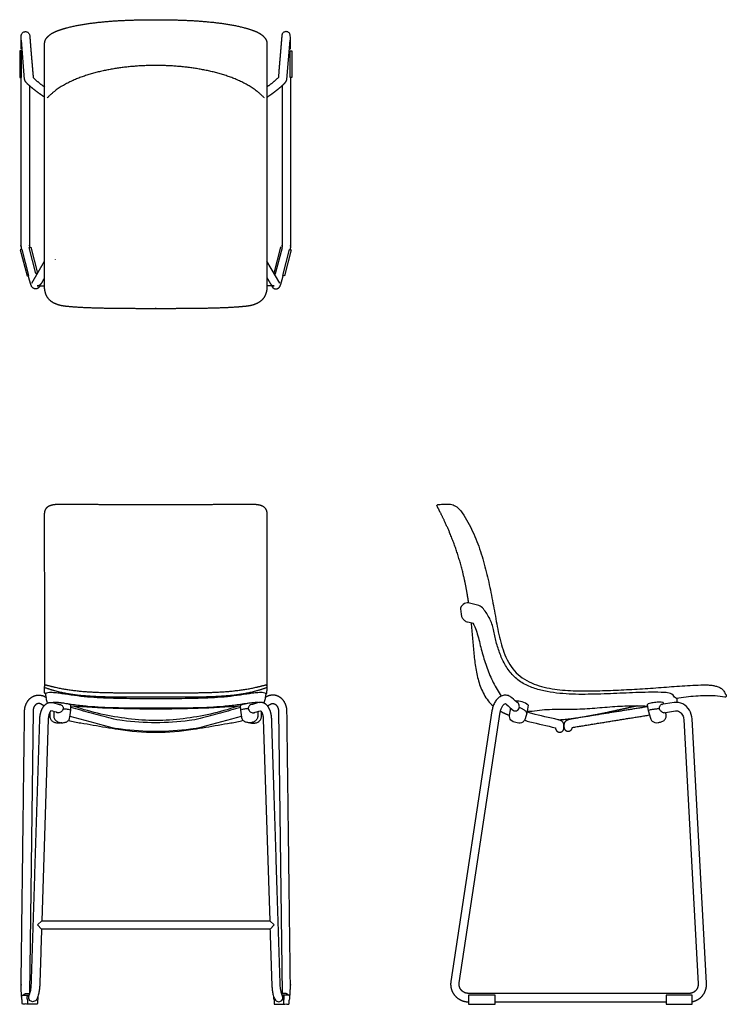
# Model space of a CAD drawing. Units: inches. Extents: x -10.1 to 42.3, y 0 to 73.1.
import ezdxf

# ---------------------------------------------------------------- set-up
doc = ezdxf.new("R2010")
doc.units = ezdxf.units.IN
doc.header["$MEASUREMENT"] = 0
doc.layers.get('0').update_dxf_attribs({"color": 18, "true_color": 0x000000})
for name, color, linetype, true_color in [('Layer 01', 18, 'Continuous', 0x000000), ('Make2D$Visible$Curves', 18, 'Continuous', 0x000000), ('Make2D$Visible$Tangents', 18, 'Continuous', 0x000000)]:
    doc.layers.add(name, color=color, linetype=linetype, true_color=true_color)

msp = doc.modelspace()

# ---------------------------------------------------------------- linework, layer by layer
for p, q in [((-8.249, 53.288), (-8.24, 71.294)), ((8.24, 71.294), (8.249, 53.288)), ((-8.784, 53.293), (-8.249, 53.293)), ((8.784, 53.293), (8.249, 53.293))]:
    msp.add_line(p, q)
at = {"lineweight": -3}
for p, q in [((-8.249, 23.551), (-8.23, 23.625)), ((8.23, 23.625), (8.249, 23.551)), ((42.309, 22.885), (42.296, 22.826)), ((-7.486, 22.379), (-7.493, 22.33)), ((-6.306, 21.802), (-6.296, 22.173)), ((6.306, 21.802), (6.296, 22.173)), ((7.486, 22.379), (7.493, 22.33)), ((27.623, 22.175), (27.517, 21.586)), ((36.443, 22.216), (36.521, 21.78)), ((38.434, 22.375), (37.48, 22.222)), ((37.641, 22.37), (37.569, 22.383)), ((37.675, 22.253), (37.641, 22.37)), ((-6.376, 21.29), (-6.306, 21.802)), ((6.376, 21.29), (6.306, 21.802)), ((24.933, 21.76), (21.883, 1.672)), ((22.501, 1.578), (25.551, 21.667)), ((27.517, 21.586), (27.398, 21.174)), ((36.521, 21.78), (36.686, 21.205)), ((37.646, 21.616), (38.533, 21.758)), ((-7.974, 21.129), (-8.451, 6.168)), ((7.974, 21.129), (8.451, 6.168)), ((30.272, 20.721), (30.272, 20.558)), ((30.272, 20.486), (30.272, 20.721)), ((39.151, 21.122), (40.22, 1.502)), ((40.844, 1.536), (39.775, 21.156)), ((40.22, 1.502), (40.22, 1.498)), ((40.22, 1.502), (40.22, 1.498)), ((40.22, 1.498), (40.221, 1.467)), ((40.22, 1.498), (40.221, 1.467)), ((40.846, 1.489), (40.844, 1.536))]:
    msp.add_line(p, q, dxfattribs=at)
for points in [[(-9.199, 53.507), (-8.249, 55.136)], [(9.199, 53.507), (8.249, 55.136)]]:
    msp.add_lwpolyline(points)
msp.add_arc((26.742, 21.092), 1.396, 50.87645, 92.71754)
at = {"lineweight": -3, "extrusion": (0, 0, -1)}
msp.add_arc((9.13, 0.469), 0.297, 317.22751, 23.46479, dxfattribs=at)
at = {"lineweight": -3}
msp.add_arc((9.13, 0.469), 0.297, 317.22751, 23.46479, dxfattribs=at)
for points in [[(-7.138, 72.29), (-6.567, 72.477), (-5.389, 72.718), (-4.198, 72.875), (-3.001, 72.975), (-1.801, 73.031), (-0.601, 73.056), (0, 73.056)], [(0, 73.056), (0.601, 73.056), (1.801, 73.031), (3.001, 72.975), (4.198, 72.875), (5.389, 72.718), (6.567, 72.477), (7.138, 72.29)], [(-8.24, 71.294), (-8.24, 71.427), (-8.128, 71.669), (-7.949, 71.864), (-7.737, 72.021), (-7.506, 72.146), (-7.263, 72.248), (-7.138, 72.29)], [(7.138, 72.29), (7.263, 72.248), (7.506, 72.146), (7.737, 72.021), (7.949, 71.864), (8.128, 71.669), (8.24, 71.427), (8.24, 71.294)], [(-6.645, 51.777), (-6.851, 51.797), (-7.254, 51.886), (-7.633, 52.054), (-7.958, 52.313), (-8.165, 52.675), (-8.25, 53.081), (-8.249, 53.288)], [(8.249, 53.288), (8.25, 53.081), (8.165, 52.675), (7.958, 52.313), (7.633, 52.054), (7.254, 51.886), (6.851, 51.797), (6.645, 51.777)], [(0, 51.606), (-0.554, 51.606), (-1.662, 51.608), (-2.771, 51.615), (-3.879, 51.631), (-4.987, 51.663), (-6.094, 51.722), (-6.645, 51.777)], [(6.645, 51.777), (6.094, 51.722), (4.987, 51.663), (3.879, 51.631), (2.771, 51.615), (1.662, 51.608), (0.554, 51.606), (0, 51.606)]]:
    msp.add_open_spline(points, degree=2)
for points, degree in [([(0, 69.659), (-0.718, 69.658), (-2.149, 69.555), (-3.569, 69.344), (-4.965, 69.005), (-6.31, 68.5), (-7.552, 67.767), (-8.053, 67.248)], 2), ([(8.053, 67.248), (7.552, 67.767), (6.311, 68.5), (4.965, 69.005), (3.57, 69.344), (2.149, 69.555), (0.718, 69.658), (0, 69.659)], 2), ([(-9.091, 68.758), (-8.692, 68.372), (-8.234, 68.056)], 2), ([(9.091, 68.758), (8.692, 68.372), (8.234, 68.056)], 2), ([(-8.234, 67.298), (-8.34, 67.366), (-8.548, 67.508), (-8.753, 67.656), (-8.954, 67.809), (-9.15, 67.967), (-9.342, 68.13), (-9.527, 68.302), (-9.696, 68.493), (-9.725, 68.618)], 2), ([(8.234, 67.298), (8.34, 67.366), (8.548, 67.508), (8.753, 67.656), (8.954, 67.809), (9.15, 67.967), (9.342, 68.13), (9.527, 68.302), (9.696, 68.493), (9.725, 68.618)], 2), ([(-8.511, 53.452), (-8.556, 53.382), (-8.7, 53.298), (-8.784, 53.293)], 2), ([(-8.248, 53.902), (-8.379, 53.677), (-8.511, 53.452)], 2), ([(8.248, 53.902), (8.379, 53.677), (8.511, 53.452)], 2), ([(8.511, 53.452), (8.556, 53.382), (8.7, 53.298), (8.784, 53.293)], 2), ([(-7.097, 37.099), (-6.506, 37.096), (-5.323, 37.09), (-4.14, 37.085), (-2.957, 37.081), (-1.774, 37.078), (-0.591, 37.076), (0, 37.076)], 2), ([(0, 37.076), (0.591, 37.076), (1.774, 37.078), (2.957, 37.081), (4.14, 37.085), (5.323, 37.09), (6.506, 37.096), (7.097, 37.099)], 2), ([(20.87, 36.931), (20.822, 37.022), (20.881, 37.07), (20.988, 37.076)], 3), ([(-8.235, 23.608), (-8.233, 26.799), (-8.241, 33.18), (-8.24, 36.37)], 2), ([(8.24, 36.37), (8.241, 33.18), (8.233, 26.799), (8.235, 23.608)], 2), ([(22.733, 36.445), (23.027, 36.008), (23.534, 35.081), (24.098, 33.602), (24.524, 32.08), (24.859, 30.536), (25.158, 28.984), (25.421, 27.426), (25.824, 25.896), (26.633, 24.495), (28.026, 23.666), (29.58, 23.336), (31.158, 23.227), (32.739, 23.243), (34.318, 23.296), (35.895, 23.383), (37.471, 23.495), (39.047, 23.612), (40.099, 23.671), (40.625, 23.682)], 3), ([(23.161, 29.771), (22.989, 29.807), (22.564, 29.592), (22.606, 29.277)], 3), ([(22.606, 29.277), (22.622, 29.151), (22.638, 29.024), (22.654, 28.896)], 3), ([(23.952, 29.575), (23.688, 29.639), (23.427, 29.716), (23.161, 29.771)], 3), ([(22.654, 28.896), (22.664, 28.812), (22.718, 28.648), (22.888, 28.452), (23.042, 28.376), (23.124, 28.354)], 3), ([(23.124, 28.354), (23.281, 28.324), (23.391, 28.291), (23.524, 28.256)], 3), ([(23.384, 28.293), (23.422, 27.932), (23.484, 27.208), (23.57, 26.121), (23.701, 25.038), (23.904, 23.966), (24.296, 22.939), (24.75, 22.359), (25.023, 22.119)], 3), ([(38.382, 22.931), (38.128, 23.121), (37.475, 23.134), (36.543, 23.14), (35.599, 23.109), (34.659, 23.072), (33.718, 23.028), (32.777, 22.996), (31.835, 22.978), (30.894, 22.986), (29.953, 23.044), (29.019, 23.169), (28.104, 23.398), (27.23, 23.762), (26.476, 24.342), (25.915, 25.108), (25.517, 25.965), (25.237, 26.865), (25.103, 27.479), (25.044, 27.788)], 3), ([(-8.241, 23.109), (-8.246, 23.164), (-8.25, 23.275), (-8.251, 23.386), (-8.252, 23.496), (-8.249, 23.551)], 2), ([(-8.23, 23.625), (-8.224, 23.644), (-8.197, 23.673), (-8.159, 23.685), (-8.12, 23.681), (-8.102, 23.675)], 2), ([(0, 22.763), (-0.686, 22.763), (-2.059, 22.762), (-3.432, 22.774), (-4.803, 22.823), (-6.174, 22.946), (-7.507, 23.218), (-8.191, 23.467)], 2), ([(-8.102, 23.675), (-7.437, 23.488), (-6.102, 23.263), (-4.749, 23.149), (-3.392, 23.107), (-2.035, 23.097), (-0.678, 23.097), (0, 23.097)], 2), ([(0, 23.097), (0.678, 23.097), (2.035, 23.097), (3.392, 23.107), (4.749, 23.149), (6.102, 23.263), (7.437, 23.488), (8.102, 23.675)], 2), ([(8.191, 23.467), (7.507, 23.218), (6.174, 22.946), (4.803, 22.823), (3.432, 22.774), (2.059, 22.762), (0.686, 22.763), (0, 22.763)], 2), ([(8.102, 23.675), (8.12, 23.681), (8.159, 23.685), (8.197, 23.673), (8.224, 23.644), (8.23, 23.625)], 2), ([(8.241, 23.109), (8.246, 23.164), (8.25, 23.275), (8.251, 23.386), (8.252, 23.496), (8.249, 23.551)], 2), ([(-8.15, 23.01), (-8.166, 23.019), (-8.181, 23.027), (-8.197, 23.035)], 3), ([(-8.019, 22.338), (-8.041, 22.389), (-8.078, 22.495), (-8.112, 22.658), (-8.133, 22.832), (-8.155, 22.926), (-8.153, 23.012)], 3), ([(-8.153, 23.012), (-8.137, 23.088), (-7.989, 23.129), (-7.786, 23.143), (-7.576, 23.134), (-7.369, 23.112), (-7.163, 23.086), (-6.956, 23.056), (-6.819, 23.036), (-6.75, 23.026)], 3), ([(-6.75, 23.026), (-6.431, 22.977), (-5.794, 22.878), (-4.832, 22.783), (-3.866, 22.726), (-2.9, 22.697), (-1.933, 22.684), (-0.967, 22.68), (-0.322, 22.68), (0, 22.68)], 3), ([(0, 22.68), (0.322, 22.68), (0.967, 22.68), (1.933, 22.684), (2.9, 22.697), (3.866, 22.726), (4.832, 22.783), (5.794, 22.878), (6.431, 22.977), (6.75, 23.026)], 3), ([(6.75, 23.026), (6.819, 23.036), (6.956, 23.056), (7.163, 23.086), (7.369, 23.112), (7.576, 23.134), (7.786, 23.143), (7.989, 23.129), (8.137, 23.088), (8.153, 23.012)], 3), ([(8.153, 23.012), (8.155, 22.926), (8.133, 22.832), (8.112, 22.658), (8.078, 22.495), (8.041, 22.389), (8.019, 22.338)], 3), ([(8.15, 23.01), (8.166, 23.019), (8.181, 23.027), (8.197, 23.035)], 3), ([(26.402, 22.731), (26.324, 22.801), (26.142, 22.909), (25.824, 22.934), (25.527, 22.82), (25.291, 22.613), (25.116, 22.354), (24.996, 22.066), (24.949, 21.863), (24.933, 21.76)], 3), ([(26.892, 22.293), (26.729, 22.439), (26.565, 22.585), (26.402, 22.731)], 3), ([(42.202, 22.765), (41.966, 22.811), (41.487, 22.875), (40.764, 22.883), (40.043, 22.845), (39.323, 22.779), (38.846, 22.716), (38.608, 22.681)], 3), ([(42.296, 22.826), (42.292, 22.806), (42.266, 22.769), (42.222, 22.761), (42.202, 22.765)], 3), ([(-8.478, 22.239), (-8.55, 22.284), (-8.719, 22.31), (-8.878, 22.246), (-8.993, 22.122), (-9.066, 21.97), (-9.102, 21.806), (-9.104, 21.722)], 2), ([(-8.599, 21.149), (-8.594, 21.298), (-8.545, 21.592), (-8.45, 21.875), (-8.298, 22.133), (-8.071, 22.331), (-7.777, 22.408), (-7.63, 22.368)], 2), ([(-8.29, 22.124), (-8.384, 22.182), (-8.478, 22.239)], 2), ([(-7.669, 22.377), (-7.607, 22.392), (-7.543, 22.396), (-7.48, 22.395)], 3), ([(-7.63, 22.368), (-7.424, 22.311), (-7.217, 22.255), (-7.011, 22.198)], 3), ([(-6.296, 22.173), (-6.356, 22.28), (-7.242, 22.394), (-7.486, 22.379)], 3), ([(-7.48, 22.395), (-7.359, 22.395), (-7.149, 22.378), (-7.029, 22.364)], 3), ([(-7.173, 22.243), (-7.14, 22.245), (-7.074, 22.234), (-6.985, 22.187), (-6.913, 22.117), (-6.864, 22.029), (-6.858, 21.945), (-6.863, 21.912)], 3), ([(-7.029, 22.364), (-6.695, 22.325), (-6.033, 22.212), (-5.032, 22.103), (-4.027, 22.034), (-3.021, 21.997), (-2.014, 21.981), (-1.007, 21.975), (-0.336, 21.974), (0, 21.974)], 3), ([(-3.285, 21.179), (-3.536, 21.248), (-4.039, 21.385), (-4.793, 21.591), (-5.546, 21.798), (-6.049, 21.935), (-6.3, 22.004)], 3), ([(0, 21.894), (-2.101, 21.88), (-4.203, 21.945), (-6.298, 22.1)], 3), ([(0, 21.042), (-0.683, 21.043), (-2.048, 21.137), (-4.07, 21.486), (-5.387, 21.857), (-6.032, 22.083)], 3), ([(0, 21.974), (0.336, 21.974), (1.007, 21.975), (2.014, 21.981), (3.021, 21.997), (4.027, 22.034), (5.032, 22.103), (6.033, 22.212), (6.695, 22.325), (7.029, 22.364)], 3), ([(6.298, 22.1), (4.203, 21.945), (2.101, 21.88), (0, 21.894)], 3), ([(6.032, 22.083), (5.387, 21.857), (4.07, 21.486), (2.048, 21.137), (0.683, 21.043), (0, 21.042)], 3), ([(6.3, 22.004), (6.049, 21.935), (5.546, 21.798), (4.793, 21.591), (4.039, 21.385), (3.536, 21.248), (3.285, 21.179)], 3), ([(6.296, 22.173), (6.356, 22.28), (7.242, 22.394), (7.486, 22.379)], 3), ([(7.173, 22.243), (7.14, 22.245), (7.074, 22.234), (6.985, 22.187), (6.913, 22.117), (6.864, 22.029), (6.858, 21.945), (6.863, 21.912)], 3), ([(7.63, 22.368), (7.424, 22.311), (7.217, 22.255), (7.011, 22.198)], 3), ([(7.029, 22.364), (7.149, 22.378), (7.359, 22.395), (7.48, 22.395)], 3), ([(7.48, 22.395), (7.543, 22.396), (7.607, 22.392), (7.669, 22.377)], 3), ([(8.599, 21.149), (8.594, 21.298), (8.545, 21.592), (8.45, 21.875), (8.298, 22.133), (8.071, 22.331), (7.777, 22.408), (7.63, 22.368)], 2), ([(8.29, 22.124), (8.384, 22.182), (8.478, 22.239)], 2), ([(8.478, 22.239), (8.55, 22.284), (8.719, 22.31), (8.878, 22.246), (8.993, 22.122), (9.066, 21.97), (9.102, 21.806), (9.104, 21.722)], 2), ([(25.551, 21.667), (25.557, 21.706), (25.573, 21.784), (25.606, 21.898), (25.651, 22.009), (25.708, 22.113), (25.781, 22.207), (25.869, 22.29), (25.956, 22.3), (25.985, 22.266)], 3), ([(25.985, 22.266), (26.172, 22.098), (26.359, 21.931), (26.546, 21.764)], 3), ([(26.234, 21.429), (26.27, 21.631), (26.297, 21.782), (26.329, 21.959)], 3), ([(26.462, 21.839), (26.482, 21.788), (26.585, 21.74), (26.743, 21.76), (26.888, 21.83), (26.952, 21.939), (26.962, 21.991)], 3), ([(26.962, 21.991), (26.971, 22.031), (26.969, 22.131), (26.926, 22.246), (26.857, 22.347), (26.794, 22.399), (26.756, 22.415)], 3), ([(27.515, 21.592), (27.502, 21.666), (27.393, 21.77), (27.214, 21.891), (27.084, 21.958), (27.018, 21.988)], 3), ([(36.465, 22.09), (36.217, 22.103), (35.721, 22.115), (34.976, 22.105), (34.231, 22.072), (33.488, 22.019), (32.746, 21.955), (32.003, 21.902), (31.259, 21.86), (30.514, 21.84), (29.769, 21.855), (29.023, 21.848), (28.282, 21.779), (27.79, 21.687), (27.542, 21.723)], 3), ([(36.471, 22.06), (33.745, 21.623), (31.019, 21.186)], 2), ([(37.569, 22.383), (37.505, 22.394), (37.376, 22.401), (37.182, 22.395), (36.989, 22.377), (36.797, 22.35), (36.611, 22.306), (36.479, 22.271), (36.443, 22.216)], 3), ([(37.371, 21.845), (37.338, 21.923), (37.341, 22.027), (37.379, 22.102)], 3), ([(37.379, 22.102), (37.391, 22.127), (37.423, 22.173), (37.484, 22.232), (37.541, 22.251), (37.568, 22.236)], 3), ([(38.662, 22.387), (38.669, 22.427), (38.679, 22.509), (38.67, 22.591), (38.663, 22.631)], 3), ([(-6.976, 20.879), (-7.055, 20.854), (-7.22, 20.839), (-7.467, 20.867), (-7.694, 20.977), (-7.84, 21.192), (-7.836, 21.444), (-7.835, 21.607), (-7.834, 21.689)], 3), ([(-7.228, 21.611), (-7.41, 21.661), (-7.593, 21.71), (-7.775, 21.76)], 3), ([(-7.565, 21.391), (-7.565, 21.389), (-7.565, 21.388), (-7.566, 21.386)], 3), ([(-7.557, 21.701), (-7.56, 21.597), (-7.563, 21.494), (-7.565, 21.391)], 3), ([(-6.863, 21.912), (-6.87, 21.871), (-6.912, 21.777), (-7.005, 21.692), (-7.116, 21.632), (-7.238, 21.601), (-7.324, 21.618), (-7.356, 21.646)], 3), ([(-6.806, 21.915), (-6.755, 21.91), (-6.653, 21.899), (-6.501, 21.876), (-6.4, 21.854), (-6.352, 21.835)], 3), ([(-6.364, 21.374), (-5.386, 21.107), (-4.408, 20.839), (-3.43, 20.572)], 3), ([(3.43, 20.572), (4.408, 20.839), (5.386, 21.107), (6.364, 21.374)], 3), ([(6.806, 21.915), (6.755, 21.91), (6.653, 21.899), (6.501, 21.876), (6.4, 21.854), (6.352, 21.835)], 3), ([(6.863, 21.912), (6.87, 21.871), (6.912, 21.777), (7.005, 21.692), (7.116, 21.632), (7.238, 21.601), (7.324, 21.618), (7.356, 21.646)], 3), ([(6.976, 20.879), (7.055, 20.854), (7.22, 20.839), (7.467, 20.867), (7.694, 20.977), (7.84, 21.192), (7.836, 21.444), (7.835, 21.607), (7.834, 21.689)], 3), ([(7.228, 21.611), (7.41, 21.661), (7.593, 21.71), (7.775, 21.76)], 3), ([(7.557, 21.701), (7.56, 21.597), (7.563, 21.494), (7.565, 21.391)], 3), ([(7.565, 21.391), (7.565, 21.389), (7.565, 21.388), (7.566, 21.386)], 3), ([(26.694, 20.891), (26.633, 20.906), (26.485, 20.944), (26.328, 21.062), (26.234, 21.235), (26.225, 21.365), (26.234, 21.429)], 3), ([(27.881, 21.553), (27.766, 21.58), (27.652, 21.634), (27.541, 21.718)], 3), ([(29.839, 21.096), (29.186, 21.248), (28.533, 21.401), (27.881, 21.553)], 3), ([(31.237, 21.221), (31.091, 21.2), (30.8, 21.16), (30.361, 21.11), (30.068, 21.085), (29.921, 21.075)], 3), ([(30.895, 20.526), (33.754, 20.995), (36.615, 21.45)], 2), ([(37.325, 21.914), (37.237, 21.905), (37.063, 21.886), (36.803, 21.847), (36.629, 21.818), (36.547, 21.789)], 3), ([(36.686, 21.205), (36.708, 21.128), (36.793, 20.989), (37.01, 20.868), (37.252, 20.883), (37.483, 20.937), (37.706, 21.03), (37.848, 21.234), (37.863, 21.397), (37.849, 21.475)], 3), ([(37.724, 21.628), (37.682, 21.593), (37.579, 21.637), (37.455, 21.717), (37.39, 21.798), (37.371, 21.845)], 3), ([(37.849, 21.475), (37.839, 21.531), (37.829, 21.587), (37.819, 21.643)], 3), ([(38.533, 21.758), (38.644, 21.777), (38.871, 21.718), (39.09, 21.452), (39.145, 21.233), (39.151, 21.122)], 3), ([(-9.225, 1.529), (-8.912, 11.339), (-8.599, 21.149)], 2), ([(-6.472, 21.066), (-6.179, 20.951), (-5.555, 20.869), (-4.633, 20.7), (-3.707, 20.543), (-3.091, 20.435), (-2.782, 20.388)], 3), ([(-3.43, 20.572), (-3.203, 20.509), (-2.799, 20.447), (-2.564, 20.416)], 3), ([(-2.481, 21.035), (-2.699, 21.064), (-3.074, 21.121), (-3.285, 21.179)], 3), ([(2.481, 21.035), (0.837, 20.816), (-0.837, 20.816), (-2.481, 21.035)], 3), ([(3.285, 21.179), (3.074, 21.121), (2.699, 21.064), (2.481, 21.035)], 3), ([(2.564, 20.416), (2.799, 20.447), (3.203, 20.509), (3.43, 20.572)], 3), ([(9.225, 1.529), (8.912, 11.339), (8.599, 21.149)], 2), ([(27.398, 21.174), (27.379, 21.107), (27.309, 20.983), (27.132, 20.862), (26.92, 20.836), (26.762, 20.875), (26.694, 20.891)], 3), ([(27.364, 21.089), (27.483, 21.024), (27.608, 20.975), (27.739, 20.944)], 3), ([(27.739, 20.944), (28.375, 20.796), (29.012, 20.647), (29.648, 20.499)], 3), ([(29.648, 20.499), (29.648, 20.379), (29.767, 20.221), (29.96, 20.157), (30.153, 20.22), (30.272, 20.384), (30.272, 20.486)], 2), ([(30.272, 20.721), (30.267, 20.783), (30.214, 20.896), (30.126, 20.985), (30.017, 21.043), (29.9, 21.082), (29.839, 21.096)], 2), ([(30.272, 20.558), (30.273, 20.46), (30.384, 20.299), (30.568, 20.231), (30.757, 20.28), (30.885, 20.428), (30.895, 20.526)], 2), ([(39.151, 21.122), (39.151, 21.122), (39.151, 21.122), (39.151, 21.122)], 3), ([(-2.782, 20.388), (-0.942, 20.101), (0.942, 20.101), (2.782, 20.388)], 3), ([(-2.564, 20.416), (-0.865, 20.189), (0.865, 20.189), (2.564, 20.416)], 3), ([(-8.471, 5.543), (-8.536, 3.526), (-8.6, 1.509)], 2), ([(8.471, 5.543), (8.536, 3.526), (8.6, 1.509)], 2), ([(-9.402, 0.587), (-9.374, 0.652), (-9.29, 0.902), (-9.256, 1.11), (-9.235, 1.319), (-9.227, 1.459), (-9.225, 1.529)], 3), ([(-8.6, 1.509), (-8.604, 1.403), (-8.617, 1.191), (-8.657, 0.876), (-8.725, 0.567), (-8.854, 0.267), (-9.027, 0.173), (-9.134, 0.173)], 3), ([(8.6, 1.509), (8.604, 1.403), (8.617, 1.191), (8.657, 0.876), (8.725, 0.567), (8.854, 0.267), (9.027, 0.173), (9.134, 0.173)], 3), ([(9.402, 0.587), (9.374, 0.652), (9.29, 0.902), (9.256, 1.11), (9.235, 1.319), (9.227, 1.459), (9.225, 1.529)], 3), ([(-9.134, 0.173), (-9.21, 0.173), (-9.297, 0.212), (-9.348, 0.267)], 3), ([(9.134, 0.173), (9.21, 0.173), (9.297, 0.212), (9.348, 0.267)], 3)]:
    msp.add_open_spline(points, degree=degree, dxfattribs=at)
for points in [[(-8.602, 53.293), (-8.629, 53.247), (-8.655, 53.202), (-8.726, 53.107), (-8.956, 53.054), (-9.164, 53.167), (-9.259, 53.379), (-9.325, 53.595), (-9.388, 53.813), (-9.438, 53.997), (-9.458, 54.07)], [(8.602, 53.293), (8.629, 53.247), (8.655, 53.202), (8.726, 53.107), (8.956, 53.054), (9.164, 53.167), (9.259, 53.379), (9.325, 53.595), (9.388, 53.813), (9.438, 53.997), (9.458, 54.07)]]:
    msp.add_rational_spline(points, [0.944668239208, 0.944668239208, 0.944668239208, 1, 1, 1, 1, 1, 1, 1, 1], degree=2, knots=[24.521309, 24.521309, 24.521309, 26.199013, 26.199013, 27.199013, 28.199013, 29.199013, 30.199013, 31.199013, 32.199013, 32.87273, 32.87273, 32.87273], dxfattribs=at)
for points, degree, knots in [([(-8.24, 36.37), (-8.243, 36.501), (-8.162, 36.749), (-7.981, 36.941), (-7.74, 37.04), (-7.485, 37.084), (-7.226, 37.099), (-7.097, 37.099)], 2, [2, 2, 2, 3, 4, 5, 6, 7, 8, 8, 8]), ([(7.097, 37.099), (7.226, 37.099), (7.485, 37.084), (7.74, 37.04), (7.981, 36.941), (8.162, 36.749), (8.243, 36.501), (8.24, 36.37)], 2, [20, 20, 20, 21, 22, 23, 24, 25, 26, 26, 26]), ([(23.207, 29.75), (23.191, 29.862), (23.108, 30.419), (22.973, 31.189), (22.761, 32.177), (22.339, 33.656), (21.813, 35.002), (21.411, 35.879), (21.09, 36.518), (20.87, 36.931)], 5, [-37.792745, -37.792745, -37.792745, -37.792745, -37.792745, -37.792745, -37.193903, -34.797153, -33.602285, -32.407418, -30.096572, -30.096572, -30.096572, -30.096572, -30.096572, -30.096572]), ([(20.988, 37.076), (21.115, 37.084), (21.368, 37.093), (21.621, 37.097), (21.748, 37.099)], 3, [-29.096572, -29.096572, -29.096572, -29.096572, -28.096571, -27.096572, -27.096572, -27.096572, -27.096572]), ([(21.748, 37.099), (21.885, 37.099), (22.153, 37.02), (22.487, 36.774), (22.657, 36.558), (22.733, 36.445)], 3, [-27.096572, -27.096572, -27.096572, -27.096572, -26.096574, -25.096573, -24.096572, -24.096572, -24.096572, -24.096572]), ([(25.044, 27.788), (25.017, 27.929), (24.942, 28.208), (24.773, 28.606), (24.556, 28.98), (24.307, 29.332), (24.093, 29.535), (23.952, 29.575)], 3, [23, 23, 23, 23, 24.000034, 25.000069, 26.000103, 27.000138, 28, 28, 28, 28]), ([(23.524, 28.256), (23.717, 27.926), (23.933, 27.179), (24.207, 26.051), (24.546, 24.928), (25.01, 23.849), (25.403, 23.172), (25.626, 22.851)], 3, [34.378029, 34.378029, 34.378029, 34.378029, 35.354498, 36.354498, 37.354498, 38.354498, 39.354498, 39.354498, 39.354498, 39.354498]), ([(40.625, 23.682), (40.717, 23.684), (40.9, 23.684), (41.175, 23.666), (41.447, 23.623), (41.711, 23.544), (41.96, 23.42), (42.151, 23.218), (42.22, 23.045), (42.273, 22.97)], 3, [-7.096572, -7.096572, -7.096572, -7.096572, -6.096474, -5.096376, -4.096278, -3.096181, -2.096083, -1.095985, -0.096572, -0.096572, -0.096572, -0.096572]), ([(-9.729, 21.739), (-9.724, 21.933), (-9.615, 22.304), (-9.399, 22.627), (-9.084, 22.857), (-8.704, 22.945), (-8.303, 22.872), (-8.124, 22.754)], 2, [29.859073, 29.859073, 29.859073, 30.859064, 31.859066, 32.859068, 33.859069, 34.859071, 35.952229, 35.952229, 35.952229]), ([(-8.197, 23.035), (-8.207, 23.04), (-8.224, 23.055), (-8.235, 23.076), (-8.24, 23.098), (-8.241, 23.109)], 2, [9.452353, 9.452353, 9.452353, 10.452319, 11.45233, 12.452342, 13.452353, 13.452353, 13.452353]), ([(9.729, 21.739), (9.724, 21.933), (9.615, 22.304), (9.399, 22.627), (9.084, 22.857), (8.704, 22.945), (8.303, 22.872), (8.124, 22.754)], 2, [29.859073, 29.859073, 29.859073, 30.859064, 31.859066, 32.859068, 33.859069, 34.859071, 35.952229, 35.952229, 35.952229]), ([(8.197, 23.035), (8.207, 23.04), (8.224, 23.055), (8.235, 23.076), (8.24, 23.098), (8.241, 23.109)], 2, [9.452353, 9.452353, 9.452353, 10.452319, 11.45233, 12.452342, 13.452353, 13.452353, 13.452353]), ([(38.612, 22.68), (38.555, 22.695), (38.473, 22.783), (38.411, 22.88), (38.382, 22.931)], 3, [4, 4, 4, 4, 4.999824, 6, 6, 6, 6]), ([(38.663, 22.631), (38.661, 22.644), (38.649, 22.667), (38.625, 22.678), (38.612, 22.68)], 3, [2, 2, 2, 2, 3.00084, 4, 4, 4, 4]), ([(35.699, 22.124), (35.3, 22.037), (34.666, 21.895), (33.919, 21.727), (33.158, 21.562), (32.383, 21.413), (32.025, 21.349), (31.913, 21.329)], 5, [0.4940087, 0.4940087, 0.4940087, 0.4940087, 0.4940087, 0.4940087, 0.6458743, 0.7344057, 0.7745735, 0.7745735, 0.7745735, 0.7745735, 0.7745735, 0.7745735]), ([(39.775, 21.156), (39.763, 21.382), (39.633, 21.831), (39.129, 22.33), (38.659, 22.412), (38.434, 22.375)], 3, [5.353583, 5.353583, 5.353583, 5.353583, 6.353583, 7.353583, 8.353583, 8.353583, 8.353583, 8.353583]), ([(-7.775, 21.76), (-7.836, 21.701), (-7.905, 21.545), (-7.948, 21.381), (-7.971, 21.213), (-7.974, 21.129)], 2, [8.676657, 8.676657, 8.676657, 9.674837, 10.675443, 11.67605, 12.676657, 12.676657, 12.676657]), ([(-7.566, 21.386), (-7.568, 21.307), (-7.529, 21.146), (-7.359, 20.965), (-7.128, 20.888), (-6.888, 20.868), (-6.647, 20.908), (-6.45, 21.059), (-6.386, 21.211), (-6.376, 21.29)], 3, [-7.504258, -7.504258, -7.504258, -7.504258, -6.504449, -5.504417, -4.504385, -3.504353, -2.504321, -1.50429, -0.504258, -0.504258, -0.504258, -0.504258]), ([(7.566, 21.386), (7.568, 21.307), (7.529, 21.146), (7.359, 20.965), (7.128, 20.888), (6.888, 20.868), (6.647, 20.908), (6.45, 21.059), (6.386, 21.211), (6.376, 21.29)], 3, [-7.504258, -7.504258, -7.504258, -7.504258, -6.504449, -5.504417, -4.504385, -3.504353, -2.504321, -1.50429, -0.504258, -0.504258, -0.504258, -0.504258]), ([(7.775, 21.76), (7.836, 21.701), (7.905, 21.545), (7.948, 21.381), (7.971, 21.213), (7.974, 21.129)], 2, [8.676657, 8.676657, 8.676657, 9.674837, 10.675443, 11.67605, 12.676657, 12.676657, 12.676657]), ([(25.563, 21.734), (25.633, 21.694), (25.763, 21.624), (25.897, 21.561), (26.033, 21.503), (26.171, 21.451), (26.233, 21.429)], 5, [2.4714398, 2.4714398, 2.4714398, 2.4714398, 2.4714398, 2.4714398, 2.8787086, 3.2113436, 3.2113436, 3.2113436, 3.2113436, 3.2113436, 3.2113436]), ([(2.782, 20.388), (3.091, 20.435), (3.708, 20.543), (4.633, 20.7), (5.555, 20.869), (6.179, 20.951), (6.472, 21.066)], 3, [5.489511, 5.489511, 5.489511, 5.489511, 6.489502, 7.489505, 8.489508, 9.489511, 9.489511, 9.489511, 9.489511]), ([(31.019, 21.186), (30.924, 21.171), (30.735, 21.133), (30.549, 21.08), (30.378, 20.987), (30.271, 20.82), (30.272, 20.721)], 2, [1, 1, 1, 1.999946, 2.999959, 3.999973, 4.999986, 6, 6, 6])]:
    msp.add_open_spline(points, degree=degree, knots=knots, dxfattribs=at)
for points, weights in [([(-8.191, 23.467), (-8.229, 23.478), (-8.252, 23.51), (-8.249, 23.551)], [1.17324678804, 0.972768569518, 0.946282823916, 1.09378955123]), ([(8.249, 23.551), (8.252, 23.51), (8.229, 23.478), (8.191, 23.467)], [1.09378955123, 0.946282823916, 0.972768569518, 1.17324678804]), ([(42.273, 22.97), (42.303, 22.951), (42.316, 22.919), (42.309, 22.885)], [1.04746382761, 0.955098980548, 0.997540975911, 1.1747898137]), ([(33.39, 22.03), (33.391, 22.016), (33.392, 22.009), (33.393, 22.01)], [1.18011657251, 1.12806008296, 1.08728744447, 1.05779865704])]:
    msp.add_rational_spline(points, weights, degree=3, dxfattribs=at)
at = {"layer": 'Layer 01'}
for points in [[(-10.09, 68.756), (-9.955, 68.756), (-9.955, 70.741), (-10.09, 70.741)], [(10.09, 68.756), (9.955, 68.756), (9.955, 70.741), (10.09, 70.741)], [(-10.049, 55.968), (-9.549, 54.047), (-9.419, 54.08), (-9.918, 56.002)], [(-8.891, 54.218), (-9.392, 56.138), (-9.26, 56.173), (-8.759, 54.252)], [(8.891, 54.218), (9.392, 56.138), (9.26, 56.173), (8.759, 54.252)], [(10.049, 55.968), (9.549, 54.047), (9.419, 54.08), (9.918, 56.002)], [(23.181, 0), (25.166, 0), (25.166, 0.665), (23.181, 0.665)], [(37.843, 0), (39.785, 0), (39.785, 0.665), (37.843, 0.665)]]:
    msp.add_lwpolyline(points, close=True, dxfattribs=at)
for points in [[(-8.854, 54.227), (-8.83, 54.139)], [(8.854, 54.227), (8.83, 54.139)], [(-8.452, 6.169), (-8.774, 5.873), (-8.472, 5.544)], [(8.452, 6.169), (8.774, 5.873), (8.472, 5.544)]]:
    msp.add_lwpolyline(points, dxfattribs=at)
for points in [[(-9.997, 68.808), (-9.997, 62.564), (-9.997, 56.32), (-9.997, 56.153), (-9.955, 55.992)], [(9.997, 68.808), (9.997, 62.564), (9.997, 56.32), (9.997, 56.153), (9.955, 55.992)]]:
    msp.add_rational_spline(points, [1, 1, 1, 0.992047281668, 1], degree=2, knots=[0, 0, 0, 12.488017, 12.488017, 12.819307, 12.819307, 12.819307], dxfattribs=at)
at = {"layer": 'Make2D$Visible$Curves', "color": 18, "lineweight": -3, "true_color": 0x000000}
for p, q in [((-9.104, 21.727), (-9.368, 0.786)), ((9.104, 21.727), (9.368, 0.786)), ((-9.568, 0.786), (-9.322, 0.786)), ((9.568, 0.786), (9.322, 0.786)), ((25.166, 0.163), (37.843, 0.163))]:
    msp.add_line(p, q, dxfattribs=at)
for points in [[(-9.725, 68.618), (-9.968, 71.543)], [(9.725, 68.618), (9.968, 71.543)]]:
    msp.add_lwpolyline(points, dxfattribs=at)
for points, knots in [([(-9.987, 70.857), (-9.989, 71.344), (-9.978, 71.832), (-9.98, 71.934), (-9.874, 72.109), (-9.682, 72.185), (-9.484, 72.132), (-9.352, 71.974), (-9.349, 71.871), (-9.22, 70.315), (-9.091, 68.758)], [0, 0, 0, 1, 1, 2.00008, 3.000161, 4.000241, 5.000322, 6, 6, 33.031942, 33.031942, 33.031942]), ([(9.987, 70.857), (9.989, 71.344), (9.978, 71.832), (9.98, 71.934), (9.874, 72.109), (9.682, 72.185), (9.484, 72.132), (9.352, 71.974), (9.349, 71.871), (9.22, 70.315), (9.091, 68.758)], [0, 0, 0, 1, 1, 2.00008, 3.000161, 4.000241, 5.000322, 6, 6, 33.031942, 33.031942, 33.031942]), ([(39.785, 0.18), (39.854, 0.192), (40.09, 0.26), (40.388, 0.445), (40.624, 0.705), (40.782, 1.017), (40.854, 1.361), (40.844, 1.536)], [0.598942, 0.598942, 0.598942, 1, 2, 3, 4, 5, 6, 6, 6])]:
    msp.add_open_spline(points, degree=2, knots=knots, dxfattribs=at)
for points, weights, knots in [([(-9.372, 68.159), (-9.372, 62.241), (-9.372, 56.323), (-9.372, 56.235), (-9.351, 56.149)], [1, 1, 1, 0.992607388259, 1], [3.601888, 3.601888, 3.601888, 15.604675, 15.604675, 15.780658, 15.780658, 15.780658]), ([(9.372, 68.159), (9.372, 62.241), (9.372, 56.323), (9.372, 56.235), (9.351, 56.149)], [1, 1, 1, 0.992607388259, 1], [3.601888, 3.601888, 3.601888, 15.604675, 15.604675, 15.780658, 15.780658, 15.780658]), ([(-9.943, 0.515), (-9.99, 1.011), (-9.984, 1.509), (-9.857, 11.619), (-9.729, 21.729)], [1, 0.998563959642, 1, 1, 1], [4.953085, 4.953085, 4.953085, 5.947585, 5.947585, 26.401274, 26.401274, 26.401274]), ([(9.943, 0.515), (9.99, 1.011), (9.984, 1.509), (9.857, 11.619), (9.729, 21.729)], [1, 0.998563959642, 1, 1, 1], [4.953085, 4.953085, 4.953085, 5.947585, 5.947585, 26.401274, 26.401274, 26.401274]), ([(-8.743, 0.547), (-8.718, 0.407), (-8.782, 0.282), (-8.782, 0.14), (-8.782, -0.002), (-9.34, -0.002), (-9.899, -0.002), (-9.899, 0.14), (-9.899, 0.282), (-9.987, 0.452), (-9.914, 0.63), (-9.901, 0.663), (-9.866, 0.663), (-9.66, 0.663), (-9.454, 0.663)], [0.964489236225, 0.927632956315, 1, 1, 1, 1, 1, 1, 1, 0.904104932183, 1, 0.783719814923, 0.886853774335, 0.886853774335, 0.886853774335], [2.962866, 2.962866, 2.962866, 3.629244, 3.629244, 3.913309, 3.913309, 5.054203, 5.054203, 5.338268, 5.338268, 6.221299, 6.221299, 7.381217, 7.381217, 9.366217, 9.366217, 9.366217]), ([(-9.487, -0.002), (-9.487, 0.14), (-9.487, 0.282), (-9.575, 0.452), (-9.503, 0.63), (-9.494, 0.65), (-9.474, 0.659), (-9.454, 0.667), (-9.433, 0.659), (-9.413, 0.65), (-9.405, 0.63), (-9.397, 0.609), (-9.405, 0.589)], [1, 1, 1, 0.904104932183, 1, 0.923011820142, 1, 0.923011820142, 1, 0.923011820142, 1, 0.923011820142, 1], [-0.284065, -0.284065, -0.284065, 0, 0, 0.883032, 0.883032, 0.924702, 0.924702, 0.966371, 0.966371, 1.008041, 1.008041, 1.04971, 1.04971, 1.04971]), ([(8.743, 0.547), (8.718, 0.407), (8.782, 0.282), (8.782, 0.14), (8.782, -0.002), (9.34, -0.002), (9.899, -0.002), (9.899, 0.14), (9.899, 0.282), (9.987, 0.452), (9.914, 0.63), (9.901, 0.663), (9.866, 0.663), (9.66, 0.663), (9.454, 0.663)], [0.964489236225, 0.927632956315, 1, 1, 1, 1, 1, 1, 1, 0.904104932183, 1, 0.783719814923, 0.886853774335, 0.886853774335, 0.886853774335], [2.962866, 2.962866, 2.962866, 3.629244, 3.629244, 3.913309, 3.913309, 5.054203, 5.054203, 5.338268, 5.338268, 6.221299, 6.221299, 7.381217, 7.381217, 9.366217, 9.366217, 9.366217]), ([(9.487, -0.002), (9.487, 0.14), (9.487, 0.282), (9.575, 0.452), (9.503, 0.63), (9.494, 0.65), (9.474, 0.659), (9.454, 0.667), (9.433, 0.659), (9.413, 0.65), (9.405, 0.63), (9.397, 0.609), (9.405, 0.589)], [1, 1, 1, 0.904104932183, 1, 0.923011820142, 1, 0.923011820142, 1, 0.923011820142, 1, 0.923011820142, 1], [-0.284065, -0.284065, -0.284065, 0, 0, 0.883032, 0.883032, 0.924702, 0.924702, 0.966371, 0.966371, 1.008041, 1.008041, 1.04971, 1.04971, 1.04971])]:
    msp.add_rational_spline(points, weights, degree=2, knots=knots, dxfattribs=at)
for points, degree in [([(-8.452, 6.169), (0, 6.169), (8.452, 6.169)], 2), ([(8.47, 5.544), (-0.001, 5.544), (-8.472, 5.544)], 2), ([(21.883, 1.672), (21.855, 1.484), (21.906, 1.109), (22.062, 0.763), (22.309, 0.476), (22.628, 0.27), (22.991, 0.163), (23.181, 0.163)], 2), ([(23.181, 0.788), (23.082, 0.788), (22.891, 0.844), (22.724, 0.952), (22.595, 1.102), (22.513, 1.283), (22.486, 1.48), (22.501, 1.578)], 2), ([(40.22, 1.502), (40.225, 1.412), (40.19, 1.235), (40.111, 1.072), (39.992, 0.937), (39.84, 0.839), (39.667, 0.788), (39.577, 0.787)], 2), ([(37.599, 0.788), (30.39, 0.788), (23.181, 0.788)], 2), ([(37.849, 0.788), (37.767, 0.788), (37.683, 0.788), (37.599, 0.788)], 3), ([(39.577, 0.788), (38.713, 0.788), (37.849, 0.788)], 2)]:
    msp.add_open_spline(points, degree=degree, dxfattribs=at)
for points in [[(-9.815, 0.665), (-9.721, 0.786), (-9.568, 0.786)], [(9.815, 0.665), (9.721, 0.786), (9.568, 0.786)]]:
    msp.add_rational_spline(points, [0.856937277657, 0.831292240869, 1], degree=2, dxfattribs=at)
at = {"layer": 'Make2D$Visible$Tangents', "color": 18, "lineweight": -3, "true_color": 0x000000}
for points, weights, degree in [([(-7.446, 55.269), (-7.444, 55.27), (-7.443, 55.272)], [0.879267196599, 0.872636373344, 0.867715441539], 2), ([(-9.199, 53.507), (-9.198, 53.509), (-9.197, 53.51)], [0.853582172412, 0.853548692426, 0.853554157493], 2), ([(9.199, 53.507), (9.198, 53.509), (9.197, 53.51)], [0.853582172412, 0.853548692426, 0.853554157493], 2), ([(0, 51.606), (0, 51.606), (0, 51.632), (0, 51.671)], [1.08988073353, 0.946288127128, 0.974747159076, 1.17525782938], 3), ([(40.23, 1.505), (40.22, 1.503), (40.22, 1.502)], [0.916944682209, 0.94990399891, 1], 2)]:
    msp.add_rational_spline(points, weights, degree=degree, dxfattribs=at)

doc.saveas('drawing.dxf')
